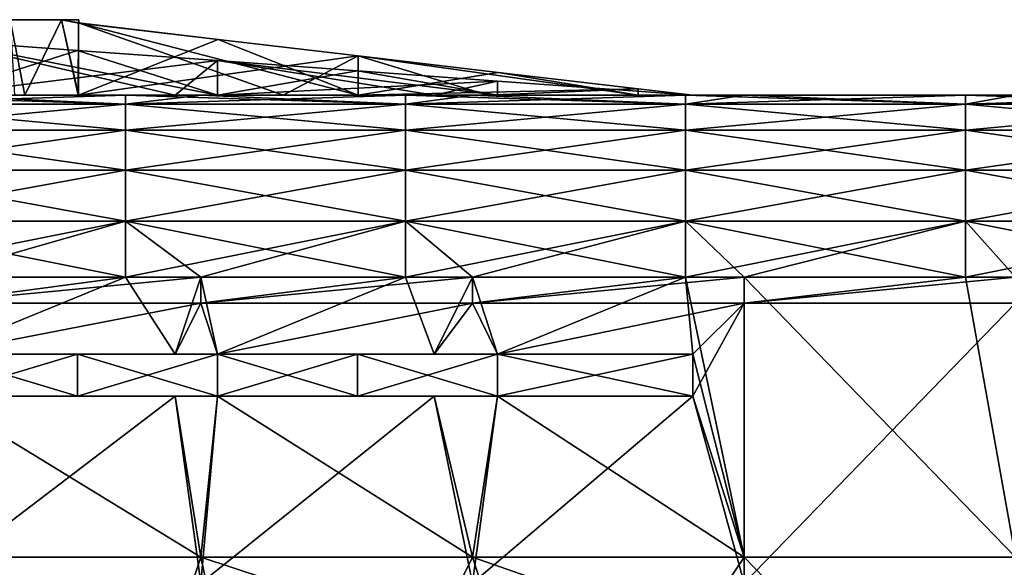
# Model space of a CAD drawing. Units: millimetres. Extents: x -8 to 153, y -56 to 166.
# Drawn here: x 34 to 70, y 145 to 165 of the extents above; entities that cross this region are included whole.
import ezdxf

# ---------------------------------------------------------------- set-up
doc = ezdxf.new("R2010")
doc.units = ezdxf.units.MM
doc.header["$LTSCALE"] = 65.185185
for name, color, linetype in [('12', 7, 'CONTINUOUS'), ('17', 7, 'CONTINUOUS'), ('3', 7, 'CONTINUOUS'), ('34', 7, 'CONTINUOUS'), ('35', 7, 'CONTINUOUS'), ('38', 7, 'CONTINUOUS'), ('39', 7, 'CONTINUOUS'), ('4', 7, 'CONTINUOUS'), ('40', 7, 'CONTINUOUS'), ('41', 7, 'CONTINUOUS'), ('48', 7, 'CONTINUOUS'), ('49', 7, 'CONTINUOUS'), ('5', 7, 'CONTINUOUS'), ('81', 7, 'CONTINUOUS'), ('84', 7, 'CONTINUOUS'), ('85', 7, 'CONTINUOUS'), ('87', 7, 'CONTINUOUS'), ('88', 7, 'CONTINUOUS'), ('89', 7, 'CONTINUOUS'), ('91', 7, 'CONTINUOUS')]:
    doc.layers.add(name, color=color, linetype=linetype)

msp = doc.modelspace()

# ---------------------------------------------------------------- linework, layer by layer
at = {"layer": '12', "linetype": 'Continuous'}
for points in [[(35.827, 164.7, -4.851), (33.998, 164.7, -9.387), (30.252, 164.7, -7.068), (35.827, 164.7, -4.851)], [(31.594, 164.7, -3.646), (35.827, 164.7, -4.851), (30.252, 164.7, -7.068), (31.594, 164.7, -3.646)], [(33.998, 164.7, 9.387), (35.827, 164.7, 4.851), (30.252, 164.7, 7.068), (33.998, 164.7, 9.387)], [(30.252, 164.7, 7.068), (35.827, 164.7, 4.851), (31.594, 164.7, 3.646), (30.252, 164.7, 7.068)], [(32.05, 164.7), (35.827, 164.7, -4.851), (31.594, 164.7, -3.646), (32.05, 164.7)], [(35.827, 164.7, 4.851), (36.45, 164.7), (31.594, 164.7, 3.646), (35.827, 164.7, 4.851)], [(31.594, 164.7, 3.646), (36.45, 164.7), (32.05, 164.7), (31.594, 164.7, 3.646)], [(36.45, 164.7), (35.827, 164.7, -4.851), (32.05, 164.7), (36.45, 164.7)]]:
    msp.add_3dface(points, dxfattribs=at)
at = {"layer": '17', "linetype": 'Continuous'}
for points in [[(34.524, 162, -8.381), (32.823, 162, -11.23), (33.998, 164.7, -9.387), (34.524, 162, -8.381)], [(34.524, 162, -8.381), (33.998, 164.7, -9.387), (35.827, 164.7, -4.851), (34.524, 162, -8.381)], [(34.148, 162, 9.116), (34.524, 162, 8.381), (33.998, 164.7, 9.387), (34.148, 162, 9.116)], [(34.524, 162, 8.381), (35.827, 164.7, 4.851), (33.998, 164.7, 9.387), (34.524, 162, 8.381)], [(36.424, 162, -0.99), (34.524, 162, -8.381), (35.827, 164.7, -4.851), (36.424, 162, -0.99)], [(34.524, 162, 8.381), (36.435, 162, 0.75), (35.827, 164.7, 4.851), (34.524, 162, 8.381)], [(36.424, 162, -0.99), (35.827, 164.7, -4.851), (36.435, 164.584, -0.75), (36.424, 162, -0.99)], [(35.827, 164.7, 4.851), (36.435, 162, 0.75), (36.435, 164.584, 0.75), (35.827, 164.7, 4.851)], [(35.827, 164.7, -4.851), (36.45, 164.7), (36.435, 164.584, -0.75), (35.827, 164.7, -4.851)], [(36.45, 164.7), (35.827, 164.7, 4.851), (36.45, 164.582, 0), (36.45, 164.7)], [(36.45, 164.582, 0), (35.827, 164.7, 4.851), (36.435, 164.584, 0.75), (36.45, 164.582, 0)], [(36.435, 162, -0.75), (36.424, 162, -0.99), (36.435, 164.584, -0.75), (36.435, 162, -0.75)], [(36.435, 164.584, -0.75), (36.45, 164.7), (36.45, 164.582, 0), (36.435, 164.584, -0.75)]]:
    msp.add_3dface(points, dxfattribs=at)
at = {"layer": '3', "linetype": 'Continuous'}
for points in [[(40.818, 154.58, -37.5), (31.109, 154.58, -37.5), (40.818, 155.5, -37.5), (40.818, 154.58, -37.5)], [(40.818, 155.5, -37.5), (31.109, 154.58, -37.5), (38.12, 155.5, -37.5), (40.818, 155.5, -37.5)], [(38.12, 155.5, -37.5), (31.109, 154.58, -37.5), (31.109, 155.5, -37.5), (38.12, 155.5, -37.5)], [(50.527, 154.58, -37.5), (40.818, 154.58, -37.5), (50.527, 155.5, -37.5), (50.527, 154.58, -37.5)], [(50.527, 155.5, -37.5), (40.818, 154.58, -37.5), (48.13, 155.5, -37.5), (50.527, 155.5, -37.5)], [(48.13, 155.5, -37.5), (40.818, 154.58, -37.5), (40.818, 155.5, -37.5), (48.13, 155.5, -37.5)], [(60.236, 154.58, -37.5), (50.527, 154.58, -37.5), (60.236, 155.5, -37.5), (60.236, 154.58, -37.5)], [(60.236, 155.5, -37.5), (50.527, 154.58, -37.5), (58.14, 155.5, -37.5), (60.236, 155.5, -37.5)], [(58.14, 155.5, -37.5), (50.527, 154.58, -37.5), (50.527, 155.5, -37.5), (58.14, 155.5, -37.5)], [(69.945, 154.58, -37.5), (60.236, 154.58, -37.5), (69.945, 155.5, -37.5), (69.945, 154.58, -37.5)], [(69.945, 155.5, -37.5), (60.236, 154.58, -37.5), (68.15, 155.5, -37.5), (69.945, 155.5, -37.5)], [(68.15, 155.5, -37.5), (60.236, 154.58, -37.5), (60.236, 155.5, -37.5), (68.15, 155.5, -37.5)], [(31.109, 154.58, -37.5), (40.818, 154.58, -37.5), (31.4, 152.75, -37.5), (31.109, 154.58, -37.5)], [(31.4, 152.75, -37.5), (40.818, 154.58, -37.5), (39.9, 152.75, -37.5), (31.4, 152.75, -37.5)], [(39.9, 152.75, -37.5), (40.818, 154.58, -37.5), (41.41, 152.75, -37.5), (39.9, 152.75, -37.5)], [(40.818, 154.58, -37.5), (50.527, 154.58, -37.5), (41.41, 152.75, -37.5), (40.818, 154.58, -37.5)], [(41.41, 152.75, -37.5), (50.527, 154.58, -37.5), (49.15, 152.75, -37.5), (41.41, 152.75, -37.5)], [(49.15, 152.75, -37.5), (50.527, 154.58, -37.5), (51.42, 152.75, -37.5), (49.15, 152.75, -37.5)], [(50.527, 154.58, -37.5), (60.236, 154.58, -37.5), (51.42, 152.75, -37.5), (50.527, 154.58, -37.5)], [(51.42, 152.75, -37.5), (60.236, 154.58, -37.5), (58.4, 152.75, -37.5), (51.42, 152.75, -37.5)], [(60.236, 154.58, -37.5), (60.236, 144.57, -37.5), (58.4, 151.25, -37.5), (60.236, 154.58, -37.5)], [(58.4, 152.75, -37.5), (60.236, 154.58, -37.5), (58.4, 151.25, -37.5), (58.4, 152.75, -37.5)], [(69.945, 144.57, -37.5), (60.236, 144.57, -37.5), (69.945, 154.58, -37.5), (69.945, 144.57, -37.5)], [(69.945, 154.58, -37.5), (60.236, 144.57, -37.5), (60.236, 154.58, -37.5), (69.945, 154.58, -37.5)], [(40.818, 144.57, -37.5), (31.109, 144.57, -37.5), (39.9, 151.25, -37.5), (40.818, 144.57, -37.5)], [(39.9, 151.25, -37.5), (31.109, 144.57, -37.5), (31.4, 151.25, -37.5), (39.9, 151.25, -37.5)], [(41.41, 151.25, -37.5), (40.818, 144.57, -37.5), (39.9, 151.25, -37.5), (41.41, 151.25, -37.5)], [(50.527, 144.57, -37.5), (40.818, 144.57, -37.5), (49.15, 151.25, -37.5), (50.527, 144.57, -37.5)], [(49.15, 151.25, -37.5), (40.818, 144.57, -37.5), (41.41, 151.25, -37.5), (49.15, 151.25, -37.5)], [(51.42, 151.25, -37.5), (50.527, 144.57, -37.5), (49.15, 151.25, -37.5), (51.42, 151.25, -37.5)], [(60.236, 144.57, -37.5), (50.527, 144.57, -37.5), (58.4, 151.25, -37.5), (60.236, 144.57, -37.5)], [(58.4, 151.25, -37.5), (50.527, 144.57, -37.5), (51.42, 151.25, -37.5), (58.4, 151.25, -37.5)]]:
    msp.add_3dface(points, dxfattribs=at)
at = {"layer": '34', "linetype": 'Continuous'}
for points in [[(36.435, 164.584, 0.75), (36.435, 162, 0.75), (41.435, 163.996, 0.75), (36.435, 164.584, 0.75)], [(41.435, 163.996, 0.75), (36.435, 162, 0.75), (46.435, 163.408, 0.75), (41.435, 163.996, 0.75)], [(36.435, 162, 0.75), (43.757, 162, 0.75), (46.435, 163.408, 0.75), (36.435, 162, 0.75)], [(43.757, 162, 0.75), (46.435, 162, 0.75), (46.435, 163.408, 0.75), (43.757, 162, 0.75)], [(46.435, 163.408, 0.75), (46.435, 162, 0.75), (51.44, 162.819, 0.75), (46.435, 163.408, 0.75)], [(51.44, 162.819, 0.75), (46.435, 162, 0.75), (56.445, 162.23, 0.75), (51.44, 162.819, 0.75)], [(46.435, 162, 0.75), (51.078, 162, 0.75), (56.445, 162.23, 0.75), (46.435, 162, 0.75)], [(51.078, 162, 0.75), (56.445, 162, 0.75), (56.445, 162.23, 0.75), (51.078, 162, 0.75)], [(56.445, 162, 0.75), (58.4, 162, 0.75), (56.445, 162.23, 0.75), (56.445, 162, 0.75)]]:
    msp.add_3dface(points, dxfattribs=at)
at = {"layer": '35', "linetype": 'Continuous'}
for points in [[(46.435, 162, -0.75), (43.757, 162, -0.75), (36.435, 164.584, -0.75), (46.435, 162, -0.75)], [(36.435, 164.584, -0.75), (41.435, 163.996, -0.75), (46.435, 162, -0.75), (36.435, 164.584, -0.75)], [(43.757, 162, -0.75), (36.435, 162, -0.75), (36.435, 164.584, -0.75), (43.757, 162, -0.75)], [(46.435, 163.408, -0.75), (46.435, 162, -0.75), (41.435, 163.996, -0.75), (46.435, 163.408, -0.75)], [(56.445, 162, -0.75), (51.078, 162, -0.75), (46.435, 163.408, -0.75), (56.445, 162, -0.75)], [(46.435, 163.408, -0.75), (51.44, 162.819, -0.75), (56.445, 162, -0.75), (46.435, 163.408, -0.75)], [(51.078, 162, -0.75), (46.435, 162, -0.75), (46.435, 163.408, -0.75), (51.078, 162, -0.75)], [(56.445, 162.23, -0.75), (56.445, 162, -0.75), (51.44, 162.819, -0.75), (56.445, 162.23, -0.75)], [(58.4, 162, -0.75), (56.445, 162, -0.75), (56.445, 162.23, -0.75), (58.4, 162, -0.75)]]:
    msp.add_3dface(points, dxfattribs=at)
at = {"layer": '38', "linetype": 'Continuous'}
for points in [[(41.41, 151.25, -37.5), (39.9, 151.25, -37.5), (31.4, 151.25, -39.47), (41.41, 151.25, -37.5)], [(31.4, 151.25, -39.47), (36.405, 151.25, -39.105), (41.41, 151.25, -37.5), (31.4, 151.25, -39.47)], [(39.9, 151.25, -37.5), (31.4, 151.25, -37.5), (31.4, 151.25, -39.47), (39.9, 151.25, -37.5)], [(31.4, 151.25, 37.5), (39.9, 151.25, 37.5), (41.41, 151.25, 38.74), (31.4, 151.25, 37.5)], [(31.4, 151.25, 39.47), (31.4, 151.25, 37.5), (36.405, 151.25, 39.105), (31.4, 151.25, 39.47)], [(36.405, 151.25, 39.105), (31.4, 151.25, 37.5), (41.41, 151.25, 38.74), (36.405, 151.25, 39.105)], [(41.41, 151.25, -38.74), (41.41, 151.25, -37.5), (36.405, 151.25, -39.105), (41.41, 151.25, -38.74)], [(39.9, 151.25, 37.5), (41.41, 151.25, 37.5), (41.41, 151.25, 38.74), (39.9, 151.25, 37.5)], [(51.42, 151.25, -37.5), (49.15, 151.25, -37.5), (41.41, 151.25, -38.74), (51.42, 151.25, -37.5)], [(41.41, 151.25, -38.74), (46.415, 151.25, -38.375), (51.42, 151.25, -37.5), (41.41, 151.25, -38.74)], [(49.15, 151.25, -37.5), (41.41, 151.25, -37.5), (41.41, 151.25, -38.74), (49.15, 151.25, -37.5)], [(41.41, 151.25, 37.5), (49.15, 151.25, 37.5), (51.42, 151.25, 38.009), (41.41, 151.25, 37.5)], [(41.41, 151.25, 38.74), (41.41, 151.25, 37.5), (46.415, 151.25, 38.375), (41.41, 151.25, 38.74)], [(46.415, 151.25, 38.375), (41.41, 151.25, 37.5), (51.42, 151.25, 38.009), (46.415, 151.25, 38.375)], [(51.42, 151.25, -38.009), (51.42, 151.25, -37.5), (46.415, 151.25, -38.375), (51.42, 151.25, -38.009)], [(49.15, 151.25, 37.5), (51.42, 151.25, 37.5), (51.42, 151.25, 38.009), (49.15, 151.25, 37.5)], [(58.4, 151.25, -37.5), (51.42, 151.25, -37.5), (51.42, 151.25, -38.009), (58.4, 151.25, -37.5)], [(51.42, 151.25, 37.5), (58.4, 151.25, 37.5), (51.42, 151.25, 38.009), (51.42, 151.25, 37.5)]]:
    msp.add_3dface(points, dxfattribs=at)
at = {"layer": '39', "linetype": 'Continuous'}
for points in [[(31.4, 152.75, -37.5), (39.9, 152.75, -37.5), (41.41, 152.75, -38.74), (31.4, 152.75, -37.5)], [(31.4, 152.75, -39.47), (31.4, 152.75, -37.5), (36.405, 152.75, -39.105), (31.4, 152.75, -39.47)], [(36.405, 152.75, -39.105), (31.4, 152.75, -37.5), (41.41, 152.75, -38.74), (36.405, 152.75, -39.105)], [(41.41, 152.75, 37.5), (39.9, 152.75, 37.5), (31.4, 152.75, 39.47), (41.41, 152.75, 37.5)], [(31.4, 152.75, 39.47), (36.405, 152.75, 39.105), (41.41, 152.75, 37.5), (31.4, 152.75, 39.47)], [(39.9, 152.75, 37.5), (31.4, 152.75, 37.5), (31.4, 152.75, 39.47), (39.9, 152.75, 37.5)], [(41.41, 152.75, 38.74), (41.41, 152.75, 37.5), (36.405, 152.75, 39.105), (41.41, 152.75, 38.74)], [(39.9, 152.75, -37.5), (41.41, 152.75, -37.5), (41.41, 152.75, -38.74), (39.9, 152.75, -37.5)], [(41.41, 152.75, -37.5), (49.15, 152.75, -37.5), (51.42, 152.75, -38.009), (41.41, 152.75, -37.5)], [(41.41, 152.75, -38.74), (41.41, 152.75, -37.5), (46.415, 152.75, -38.375), (41.41, 152.75, -38.74)], [(46.415, 152.75, -38.375), (41.41, 152.75, -37.5), (51.42, 152.75, -38.009), (46.415, 152.75, -38.375)], [(51.42, 152.75, 37.5), (49.15, 152.75, 37.5), (41.41, 152.75, 38.74), (51.42, 152.75, 37.5)], [(41.41, 152.75, 38.74), (46.415, 152.75, 38.375), (51.42, 152.75, 37.5), (41.41, 152.75, 38.74)], [(49.15, 152.75, 37.5), (41.41, 152.75, 37.5), (41.41, 152.75, 38.74), (49.15, 152.75, 37.5)], [(51.42, 152.75, 38.009), (51.42, 152.75, 37.5), (46.415, 152.75, 38.375), (51.42, 152.75, 38.009)], [(49.15, 152.75, -37.5), (51.42, 152.75, -37.5), (51.42, 152.75, -38.009), (49.15, 152.75, -37.5)], [(51.42, 152.75, -37.5), (58.4, 152.75, -37.5), (51.42, 152.75, -38.009), (51.42, 152.75, -37.5)], [(58.4, 152.75, 37.5), (51.42, 152.75, 37.5), (51.42, 152.75, 38.009), (58.4, 152.75, 37.5)]]:
    msp.add_3dface(points, dxfattribs=at)
at = {"layer": '4', "linetype": 'Continuous'}
for points in [[(31.109, 162, -21), (40.818, 162, -21), (31.4, 162, -25.25), (31.109, 162, -21)], [(40.818, 162, -21), (31.109, 162, -21), (32.823, 162, -11.23), (40.818, 162, -21)], [(31.109, 162, -31), (31.4, 162, -26.75), (38.12, 162, -31), (31.109, 162, -31)], [(31.109, 162, 29.05), (40.818, 162, 29.05), (31.4, 162, 26.75), (31.109, 162, 29.05)], [(40.818, 162, 29.05), (31.109, 162, 29.05), (40.818, 162, 31), (40.818, 162, 29.05)], [(40.818, 162, 31), (31.109, 162, 29.05), (38.12, 162, 31), (40.818, 162, 31)], [(38.12, 162, 31), (31.109, 162, 29.05), (31.109, 162, 31), (38.12, 162, 31)], [(31.4, 162, -25.25), (40.818, 162, -21), (39.9, 162, -25.25), (31.4, 162, -25.25)], [(31.4, 162, -26.75), (39.9, 162, -26.75), (38.12, 162, -31), (31.4, 162, -26.75)], [(39.9, 162, 25.25), (31.557, 162, 19.04), (31.4, 162, 25.25), (39.9, 162, 25.25)], [(31.4, 162, 26.75), (40.818, 162, 29.05), (39.9, 162, 26.75), (31.4, 162, 26.75)], [(41.221, 162, 19.04), (34.148, 162, 9.116), (31.557, 162, 19.04), (41.221, 162, 19.04)], [(41.221, 162, 19.04), (31.557, 162, 19.04), (39.9, 162, 25.25), (41.221, 162, 19.04)], [(42.077, 162, -10.99), (40.818, 162, -21), (32.823, 162, -11.23), (42.077, 162, -10.99)], [(42.077, 162, -10.99), (32.823, 162, -11.23), (34.524, 162, -8.381), (42.077, 162, -10.99)], [(34.148, 162, 9.116), (43.44, 162, 9.03), (34.524, 162, 8.381), (34.148, 162, 9.116)], [(43.44, 162, 9.03), (34.148, 162, 9.116), (41.221, 162, 19.04), (43.44, 162, 9.03)], [(36.424, 162, -0.99), (42.077, 162, -10.99), (34.524, 162, -8.381), (36.424, 162, -0.99)], [(34.524, 162, 8.381), (43.44, 162, 9.03), (36.435, 162, 0.75), (34.524, 162, 8.381)], [(45.56, 162, -0.98), (42.077, 162, -10.99), (36.424, 162, -0.99), (45.56, 162, -0.98)], [(45.56, 162, -0.98), (36.424, 162, -0.99), (43.757, 162, -0.75), (45.56, 162, -0.98)], [(43.757, 162, -0.75), (36.424, 162, -0.99), (36.435, 162, -0.75), (43.757, 162, -0.75)], [(36.435, 162, 0.75), (43.44, 162, 9.03), (43.757, 162, 0.75), (36.435, 162, 0.75)], [(38.12, 162, -31), (39.9, 162, -26.75), (40.818, 162, -31), (38.12, 162, -31)], [(39.9, 162, -25.25), (40.818, 162, -21), (41.41, 162, -25.25), (39.9, 162, -25.25)], [(39.9, 162, -26.75), (41.41, 162, -26.75), (40.818, 162, -31), (39.9, 162, -26.75)], [(41.41, 162, 25.25), (41.221, 162, 19.04), (39.9, 162, 25.25), (41.41, 162, 25.25)], [(39.9, 162, 26.75), (40.818, 162, 29.05), (41.41, 162, 26.75), (39.9, 162, 26.75)], [(40.818, 162, -21), (50.527, 162, -21), (41.41, 162, -25.25), (40.818, 162, -21)], [(50.527, 162, -21), (40.818, 162, -21), (42.077, 162, -10.99), (50.527, 162, -21)], [(40.818, 162, -31), (41.41, 162, -26.75), (48.13, 162, -31), (40.818, 162, -31)], [(40.818, 162, 29.05), (50.527, 162, 29.05), (41.41, 162, 26.75), (40.818, 162, 29.05)], [(50.527, 162, 29.05), (40.818, 162, 29.05), (50.527, 162, 31), (50.527, 162, 29.05)], [(50.527, 162, 31), (40.818, 162, 29.05), (48.13, 162, 31), (50.527, 162, 31)], [(48.13, 162, 31), (40.818, 162, 29.05), (40.818, 162, 31), (48.13, 162, 31)], [(50.886, 162, 19.04), (43.44, 162, 9.03), (41.221, 162, 19.04), (50.886, 162, 19.04)], [(50.886, 162, 19.04), (41.221, 162, 19.04), (49.15, 162, 25.25), (50.886, 162, 19.04)], [(49.15, 162, 25.25), (41.221, 162, 19.04), (41.41, 162, 25.25), (49.15, 162, 25.25)], [(41.41, 162, -25.25), (50.527, 162, -21), (49.15, 162, -25.25), (41.41, 162, -25.25)], [(41.41, 162, -26.75), (49.15, 162, -26.75), (48.13, 162, -31), (41.41, 162, -26.75)], [(41.41, 162, 26.75), (50.527, 162, 29.05), (49.15, 162, 26.75), (41.41, 162, 26.75)], [(51.646, 162, -10.99), (50.527, 162, -21), (42.077, 162, -10.99), (51.646, 162, -10.99)], [(51.646, 162, -10.99), (42.077, 162, -10.99), (45.56, 162, -0.98), (51.646, 162, -10.99)], [(43.44, 162, 9.03), (52.858, 162, 9.03), (43.757, 162, 0.75), (43.44, 162, 9.03)], [(52.858, 162, 9.03), (43.44, 162, 9.03), (50.886, 162, 19.04), (52.858, 162, 9.03)], [(46.435, 162, -0.75), (45.56, 162, -0.98), (43.757, 162, -0.75), (46.435, 162, -0.75)], [(43.757, 162, 0.75), (52.858, 162, 9.03), (46.435, 162, 0.75), (43.757, 162, 0.75)], [(54.742, 162, -0.98), (51.646, 162, -10.99), (45.56, 162, -0.98), (54.742, 162, -0.98)], [(54.742, 162, -0.98), (45.56, 162, -0.98), (51.078, 162, -0.75), (54.742, 162, -0.98)], [(51.078, 162, -0.75), (45.56, 162, -0.98), (46.435, 162, -0.75), (51.078, 162, -0.75)], [(46.435, 162, 0.75), (52.858, 162, 9.03), (51.078, 162, 0.75), (46.435, 162, 0.75)], [(48.13, 162, -31), (49.15, 162, -26.75), (50.527, 162, -31), (48.13, 162, -31)], [(49.15, 162, -25.25), (50.527, 162, -21), (51.42, 162, -25.25), (49.15, 162, -25.25)], [(49.15, 162, -26.75), (51.42, 162, -26.75), (50.527, 162, -31), (49.15, 162, -26.75)], [(51.42, 162, 25.25), (50.886, 162, 19.04), (49.15, 162, 25.25), (51.42, 162, 25.25)], [(49.15, 162, 26.75), (50.527, 162, 29.05), (51.42, 162, 26.75), (49.15, 162, 26.75)], [(50.527, 162, -21), (60.236, 162, -21), (51.42, 162, -25.25), (50.527, 162, -21)], [(60.236, 162, -21), (50.527, 162, -21), (51.646, 162, -10.99), (60.236, 162, -21)], [(50.527, 162, -31), (51.42, 162, -26.75), (58.14, 162, -31), (50.527, 162, -31)], [(50.527, 162, 29.05), (60.236, 162, 29.05), (51.42, 162, 26.75), (50.527, 162, 29.05)], [(60.236, 162, 29.05), (50.527, 162, 29.05), (60.236, 162, 31), (60.236, 162, 29.05)], [(60.236, 162, 31), (50.527, 162, 29.05), (58.14, 162, 31), (60.236, 162, 31)], [(58.14, 162, 31), (50.527, 162, 29.05), (50.527, 162, 31), (58.14, 162, 31)], [(60.55, 162, 19.04), (52.858, 162, 9.03), (50.886, 162, 19.04), (60.55, 162, 19.04)], [(60.55, 162, 19.04), (50.886, 162, 19.04), (58.4, 162, 25.25), (60.55, 162, 19.04)], [(58.4, 162, 25.25), (50.886, 162, 19.04), (51.42, 162, 25.25), (58.4, 162, 25.25)], [(56.445, 162, -0.75), (54.742, 162, -0.98), (51.078, 162, -0.75), (56.445, 162, -0.75)], [(51.078, 162, 0.75), (52.858, 162, 9.03), (56.445, 162, 0.75), (51.078, 162, 0.75)], [(51.42, 162, -25.25), (60.236, 162, -21), (58.4, 162, -25.25), (51.42, 162, -25.25)], [(51.42, 162, -26.75), (58.4, 162, -26.75), (58.14, 162, -31), (51.42, 162, -26.75)], [(51.42, 162, 26.75), (60.236, 162, 29.05), (58.4, 162, 26.75), (51.42, 162, 26.75)], [(61.215, 162, -10.99), (60.236, 162, -21), (51.646, 162, -10.99), (61.215, 162, -10.99)], [(61.215, 162, -10.99), (51.646, 162, -10.99), (54.742, 162, -0.98), (61.215, 162, -10.99)], [(52.858, 162, 9.03), (62.276, 162, 9.03), (56.445, 162, 0.75), (52.858, 162, 9.03)], [(62.276, 162, 9.03), (52.858, 162, 9.03), (60.55, 162, 19.04), (62.276, 162, 9.03)], [(63.924, 162, -0.98), (61.215, 162, -10.99), (54.742, 162, -0.98), (63.924, 162, -0.98)], [(63.924, 162, -0.98), (54.742, 162, -0.98), (58.4, 162, -0.75), (63.924, 162, -0.98)], [(58.4, 162, -0.75), (54.742, 162, -0.98), (56.445, 162, -0.75), (58.4, 162, -0.75)], [(56.445, 162, 0.75), (62.276, 162, 9.03), (58.4, 162, 0.75), (56.445, 162, 0.75)], [(58.4, 162, -26.75), (60.236, 162, -21), (58.14, 162, -31), (58.4, 162, -26.75)], [(58.14, 162, -31), (60.236, 162, -21), (60.236, 162, -31), (58.14, 162, -31)], [(58.4, 162, -25.25), (60.236, 162, -21), (58.4, 162, -26.75), (58.4, 162, -25.25)], [(62.276, 162, 9.03), (63.924, 162, -0.98), (58.4, 162, -0.75), (62.276, 162, 9.03)], [(58.4, 162, 0.75), (62.276, 162, 9.03), (58.4, 162, -0.75), (58.4, 162, 0.75)], [(60.236, 162, 29.05), (60.55, 162, 19.04), (58.4, 162, 25.25), (60.236, 162, 29.05)], [(58.4, 162, 26.75), (60.236, 162, 29.05), (58.4, 162, 25.25), (58.4, 162, 26.75)], [(60.236, 162, -21), (69.945, 162, -21), (60.236, 162, -31), (60.236, 162, -21)], [(69.945, 162, -21), (60.236, 162, -21), (61.215, 162, -10.99), (69.945, 162, -21)], [(60.236, 162, -31), (69.945, 162, -21), (68.15, 162, -31), (60.236, 162, -31)], [(69.945, 162, 29.05), (60.55, 162, 19.04), (60.236, 162, 29.05), (69.945, 162, 29.05)], [(69.945, 162, 29.05), (60.236, 162, 29.05), (69.945, 162, 31), (69.945, 162, 29.05)], [(69.945, 162, 31), (60.236, 162, 29.05), (68.15, 162, 31), (69.945, 162, 31)], [(68.15, 162, 31), (60.236, 162, 29.05), (60.236, 162, 31), (68.15, 162, 31)], [(70.214, 162, 19.04), (62.276, 162, 9.03), (60.55, 162, 19.04), (70.214, 162, 19.04)], [(70.214, 162, 19.04), (60.55, 162, 19.04), (69.945, 162, 29.05), (70.214, 162, 19.04)], [(70.785, 162, -10.99), (69.945, 162, -21), (61.215, 162, -10.99), (70.785, 162, -10.99)], [(70.785, 162, -10.99), (61.215, 162, -10.99), (63.924, 162, -0.98), (70.785, 162, -10.99)], [(71.694, 162, 9.03), (63.924, 162, -0.98), (62.276, 162, 9.03), (71.694, 162, 9.03)], [(71.694, 162, 9.03), (62.276, 162, 9.03), (70.214, 162, 19.04), (71.694, 162, 9.03)], [(73.107, 162, -0.98), (70.785, 162, -10.99), (63.924, 162, -0.98), (73.107, 162, -0.98)], [(73.107, 162, -0.98), (63.924, 162, -0.98), (71.694, 162, 9.03), (73.107, 162, -0.98)], [(68.15, 162, -31), (69.945, 162, -21), (69.945, 162, -31), (68.15, 162, -31)]]:
    msp.add_3dface(points, dxfattribs=at)
at = {"layer": '40', "linetype": 'Continuous'}
for points in [[(31.4, 163.97, 26.75), (31.4, 162, 26.75), (36.405, 163.605, 26.75), (31.4, 163.97, 26.75)], [(36.405, 163.605, 26.75), (31.4, 162, 26.75), (41.41, 163.24, 26.75), (36.405, 163.605, 26.75)], [(31.4, 162, 26.75), (39.9, 162, 26.75), (41.41, 163.24, 26.75), (31.4, 162, 26.75)], [(39.9, 162, 26.75), (41.41, 162, 26.75), (41.41, 163.24, 26.75), (39.9, 162, 26.75)], [(41.41, 163.24, 26.75), (41.41, 162, 26.75), (46.415, 162.875, 26.75), (41.41, 163.24, 26.75)], [(46.415, 162.875, 26.75), (41.41, 162, 26.75), (51.42, 162.509, 26.75), (46.415, 162.875, 26.75)], [(41.41, 162, 26.75), (49.15, 162, 26.75), (51.42, 162.509, 26.75), (41.41, 162, 26.75)], [(49.15, 162, 26.75), (51.42, 162, 26.75), (51.42, 162.509, 26.75), (49.15, 162, 26.75)], [(51.42, 162, 26.75), (58.4, 162, 26.75), (51.42, 162.509, 26.75), (51.42, 162, 26.75)]]:
    msp.add_3dface(points, dxfattribs=at)
at = {"layer": '41', "linetype": 'Continuous'}
for points in [[(41.41, 162, 25.25), (39.9, 162, 25.25), (31.4, 163.97, 25.25), (41.41, 162, 25.25)], [(41.41, 162, 25.25), (31.4, 163.97, 25.25), (36.405, 163.605, 25.25), (41.41, 162, 25.25)], [(39.9, 162, 25.25), (31.4, 162, 25.25), (31.4, 163.97, 25.25), (39.9, 162, 25.25)], [(41.41, 163.24, 25.25), (41.41, 162, 25.25), (36.405, 163.605, 25.25), (41.41, 163.24, 25.25)], [(51.42, 162, 25.25), (49.15, 162, 25.25), (41.41, 163.24, 25.25), (51.42, 162, 25.25)], [(51.42, 162, 25.25), (41.41, 163.24, 25.25), (46.415, 162.875, 25.25), (51.42, 162, 25.25)], [(49.15, 162, 25.25), (41.41, 162, 25.25), (41.41, 163.24, 25.25), (49.15, 162, 25.25)], [(51.42, 162.509, 25.25), (51.42, 162, 25.25), (46.415, 162.875, 25.25), (51.42, 162.509, 25.25)], [(58.4, 162, 25.25), (51.42, 162, 25.25), (51.42, 162.509, 25.25), (58.4, 162, 25.25)]]:
    msp.add_3dface(points, dxfattribs=at)
at = {"layer": '48', "linetype": 'Continuous'}
for points in [[(38.12, 162, 31), (31.109, 162, 31), (28.11, 161.682, 33.009), (38.12, 162, 31)], [(38.12, 161.682, 33.009), (38.12, 162, 31), (28.11, 161.682, 33.009), (38.12, 161.682, 33.009)], [(48.13, 162, 31), (40.818, 162, 31), (38.12, 161.682, 33.009), (48.13, 162, 31)], [(48.13, 161.682, 33.009), (48.13, 162, 31), (38.12, 161.682, 33.009), (48.13, 161.682, 33.009)], [(40.818, 162, 31), (38.12, 162, 31), (38.12, 161.682, 33.009), (40.818, 162, 31)], [(58.14, 162, 31), (50.527, 162, 31), (48.13, 161.682, 33.009), (58.14, 162, 31)], [(58.14, 161.682, 33.009), (58.14, 162, 31), (48.13, 161.682, 33.009), (58.14, 161.682, 33.009)], [(50.527, 162, 31), (48.13, 162, 31), (48.13, 161.682, 33.009), (50.527, 162, 31)], [(68.15, 162, 31), (60.236, 162, 31), (58.14, 161.682, 33.009), (68.15, 162, 31)], [(68.15, 161.682, 33.009), (68.15, 162, 31), (58.14, 161.682, 33.009), (68.15, 161.682, 33.009)], [(60.236, 162, 31), (58.14, 162, 31), (58.14, 161.682, 33.009), (60.236, 162, 31)], [(78.16, 162, 31), (69.945, 162, 31), (68.15, 161.682, 33.009), (78.16, 162, 31)], [(78.16, 161.682, 33.009), (78.16, 162, 31), (68.15, 161.682, 33.009), (78.16, 161.682, 33.009)], [(69.945, 162, 31), (68.15, 162, 31), (68.15, 161.682, 33.009), (69.945, 162, 31)], [(38.12, 160.759, 34.821), (38.12, 161.682, 33.009), (28.11, 160.759, 34.821), (38.12, 160.759, 34.821)], [(28.11, 160.759, 34.821), (38.12, 161.682, 33.009), (28.11, 161.682, 33.009), (28.11, 160.759, 34.821)], [(48.13, 160.759, 34.821), (48.13, 161.682, 33.009), (38.12, 160.759, 34.821), (48.13, 160.759, 34.821)], [(38.12, 160.759, 34.821), (48.13, 161.682, 33.009), (38.12, 161.682, 33.009), (38.12, 160.759, 34.821)], [(58.14, 160.759, 34.821), (58.14, 161.682, 33.009), (48.13, 160.759, 34.821), (58.14, 160.759, 34.821)], [(48.13, 160.759, 34.821), (58.14, 161.682, 33.009), (48.13, 161.682, 33.009), (48.13, 160.759, 34.821)], [(68.15, 160.759, 34.821), (68.15, 161.682, 33.009), (58.14, 160.759, 34.821), (68.15, 160.759, 34.821)], [(58.14, 160.759, 34.821), (68.15, 161.682, 33.009), (58.14, 161.682, 33.009), (58.14, 160.759, 34.821)], [(78.16, 160.759, 34.821), (78.16, 161.682, 33.009), (68.15, 160.759, 34.821), (78.16, 160.759, 34.821)], [(68.15, 160.759, 34.821), (78.16, 161.682, 33.009), (68.15, 161.682, 33.009), (68.15, 160.759, 34.821)], [(38.12, 159.321, 36.259), (38.12, 160.759, 34.821), (28.11, 159.321, 36.259), (38.12, 159.321, 36.259)], [(28.11, 159.321, 36.259), (38.12, 160.759, 34.821), (28.11, 160.759, 34.821), (28.11, 159.321, 36.259)], [(48.13, 159.321, 36.259), (48.13, 160.759, 34.821), (38.12, 159.321, 36.259), (48.13, 159.321, 36.259)], [(38.12, 159.321, 36.259), (48.13, 160.759, 34.821), (38.12, 160.759, 34.821), (38.12, 159.321, 36.259)], [(58.14, 159.321, 36.259), (58.14, 160.759, 34.821), (48.13, 159.321, 36.259), (58.14, 159.321, 36.259)], [(48.13, 159.321, 36.259), (58.14, 160.759, 34.821), (48.13, 160.759, 34.821), (48.13, 159.321, 36.259)], [(68.15, 159.321, 36.259), (68.15, 160.759, 34.821), (58.14, 159.321, 36.259), (68.15, 159.321, 36.259)], [(58.14, 159.321, 36.259), (68.15, 160.759, 34.821), (58.14, 160.759, 34.821), (58.14, 159.321, 36.259)], [(78.16, 159.321, 36.259), (78.16, 160.759, 34.821), (68.15, 159.321, 36.259), (78.16, 159.321, 36.259)], [(68.15, 159.321, 36.259), (78.16, 160.759, 34.821), (68.15, 160.759, 34.821), (68.15, 159.321, 36.259)], [(38.12, 157.509, 37.182), (38.12, 159.321, 36.259), (28.11, 157.509, 37.182), (38.12, 157.509, 37.182)], [(28.11, 157.509, 37.182), (38.12, 159.321, 36.259), (28.11, 159.321, 36.259), (28.11, 157.509, 37.182)], [(48.13, 157.509, 37.182), (48.13, 159.321, 36.259), (38.12, 157.509, 37.182), (48.13, 157.509, 37.182)], [(38.12, 157.509, 37.182), (48.13, 159.321, 36.259), (38.12, 159.321, 36.259), (38.12, 157.509, 37.182)], [(58.14, 157.509, 37.182), (58.14, 159.321, 36.259), (48.13, 157.509, 37.182), (58.14, 157.509, 37.182)], [(48.13, 157.509, 37.182), (58.14, 159.321, 36.259), (48.13, 159.321, 36.259), (48.13, 157.509, 37.182)], [(68.15, 157.509, 37.182), (68.15, 159.321, 36.259), (58.14, 157.509, 37.182), (68.15, 157.509, 37.182)], [(58.14, 157.509, 37.182), (68.15, 159.321, 36.259), (58.14, 159.321, 36.259), (58.14, 157.509, 37.182)], [(78.16, 157.509, 37.182), (78.16, 159.321, 36.259), (68.15, 157.509, 37.182), (78.16, 157.509, 37.182)], [(68.15, 157.509, 37.182), (78.16, 159.321, 36.259), (68.15, 159.321, 36.259), (68.15, 157.509, 37.182)], [(28.11, 155.5, 37.5), (31.109, 155.5, 37.5), (38.12, 157.509, 37.182), (28.11, 155.5, 37.5)], [(28.11, 155.5, 37.5), (38.12, 157.509, 37.182), (28.11, 157.509, 37.182), (28.11, 155.5, 37.5)], [(31.109, 155.5, 37.5), (38.12, 155.5, 37.5), (38.12, 157.509, 37.182), (31.109, 155.5, 37.5)], [(38.12, 155.5, 37.5), (40.818, 155.5, 37.5), (48.13, 157.509, 37.182), (38.12, 155.5, 37.5)], [(38.12, 155.5, 37.5), (48.13, 157.509, 37.182), (38.12, 157.509, 37.182), (38.12, 155.5, 37.5)], [(40.818, 155.5, 37.5), (48.13, 155.5, 37.5), (48.13, 157.509, 37.182), (40.818, 155.5, 37.5)], [(48.13, 155.5, 37.5), (50.527, 155.5, 37.5), (58.14, 157.509, 37.182), (48.13, 155.5, 37.5)], [(48.13, 155.5, 37.5), (58.14, 157.509, 37.182), (48.13, 157.509, 37.182), (48.13, 155.5, 37.5)], [(50.527, 155.5, 37.5), (58.14, 155.5, 37.5), (58.14, 157.509, 37.182), (50.527, 155.5, 37.5)], [(58.14, 155.5, 37.5), (60.236, 155.5, 37.5), (68.15, 157.509, 37.182), (58.14, 155.5, 37.5)], [(58.14, 155.5, 37.5), (68.15, 157.509, 37.182), (58.14, 157.509, 37.182), (58.14, 155.5, 37.5)], [(60.236, 155.5, 37.5), (68.15, 155.5, 37.5), (68.15, 157.509, 37.182), (60.236, 155.5, 37.5)], [(68.15, 155.5, 37.5), (69.945, 155.5, 37.5), (78.16, 157.509, 37.182), (68.15, 155.5, 37.5)], [(68.15, 155.5, 37.5), (78.16, 157.509, 37.182), (68.15, 157.509, 37.182), (68.15, 155.5, 37.5)]]:
    msp.add_3dface(points, dxfattribs=at)
at = {"layer": '49', "linetype": 'Continuous'}
for points in [[(28.11, 162, -31), (31.109, 162, -31), (38.12, 161.682, -33.009), (28.11, 162, -31)], [(28.11, 162, -31), (38.12, 161.682, -33.009), (28.11, 161.682, -33.009), (28.11, 162, -31)], [(31.109, 162, -31), (38.12, 162, -31), (38.12, 161.682, -33.009), (31.109, 162, -31)], [(38.12, 162, -31), (40.818, 162, -31), (48.13, 161.682, -33.009), (38.12, 162, -31)], [(38.12, 162, -31), (48.13, 161.682, -33.009), (38.12, 161.682, -33.009), (38.12, 162, -31)], [(40.818, 162, -31), (48.13, 162, -31), (48.13, 161.682, -33.009), (40.818, 162, -31)], [(48.13, 162, -31), (50.527, 162, -31), (58.14, 161.682, -33.009), (48.13, 162, -31)], [(48.13, 162, -31), (58.14, 161.682, -33.009), (48.13, 161.682, -33.009), (48.13, 162, -31)], [(50.527, 162, -31), (58.14, 162, -31), (58.14, 161.682, -33.009), (50.527, 162, -31)], [(58.14, 162, -31), (60.236, 162, -31), (68.15, 161.682, -33.009), (58.14, 162, -31)], [(58.14, 162, -31), (68.15, 161.682, -33.009), (58.14, 161.682, -33.009), (58.14, 162, -31)], [(60.236, 162, -31), (68.15, 162, -31), (68.15, 161.682, -33.009), (60.236, 162, -31)], [(68.15, 162, -31), (69.945, 162, -31), (78.16, 161.682, -33.009), (68.15, 162, -31)], [(68.15, 162, -31), (78.16, 161.682, -33.009), (68.15, 161.682, -33.009), (68.15, 162, -31)], [(38.12, 161.682, -33.009), (38.12, 160.759, -34.821), (28.11, 161.682, -33.009), (38.12, 161.682, -33.009)], [(28.11, 161.682, -33.009), (38.12, 160.759, -34.821), (28.11, 160.759, -34.821), (28.11, 161.682, -33.009)], [(48.13, 161.682, -33.009), (48.13, 160.759, -34.821), (38.12, 161.682, -33.009), (48.13, 161.682, -33.009)], [(38.12, 161.682, -33.009), (48.13, 160.759, -34.821), (38.12, 160.759, -34.821), (38.12, 161.682, -33.009)], [(58.14, 161.682, -33.009), (58.14, 160.759, -34.821), (48.13, 161.682, -33.009), (58.14, 161.682, -33.009)], [(48.13, 161.682, -33.009), (58.14, 160.759, -34.821), (48.13, 160.759, -34.821), (48.13, 161.682, -33.009)], [(68.15, 161.682, -33.009), (68.15, 160.759, -34.821), (58.14, 161.682, -33.009), (68.15, 161.682, -33.009)], [(58.14, 161.682, -33.009), (68.15, 160.759, -34.821), (58.14, 160.759, -34.821), (58.14, 161.682, -33.009)], [(78.16, 161.682, -33.009), (78.16, 160.759, -34.821), (68.15, 161.682, -33.009), (78.16, 161.682, -33.009)], [(68.15, 161.682, -33.009), (78.16, 160.759, -34.821), (68.15, 160.759, -34.821), (68.15, 161.682, -33.009)], [(38.12, 160.759, -34.821), (38.12, 159.321, -36.259), (28.11, 160.759, -34.821), (38.12, 160.759, -34.821)], [(28.11, 160.759, -34.821), (38.12, 159.321, -36.259), (28.11, 159.321, -36.259), (28.11, 160.759, -34.821)], [(48.13, 160.759, -34.821), (48.13, 159.321, -36.259), (38.12, 160.759, -34.821), (48.13, 160.759, -34.821)], [(38.12, 160.759, -34.821), (48.13, 159.321, -36.259), (38.12, 159.321, -36.259), (38.12, 160.759, -34.821)], [(58.14, 160.759, -34.821), (58.14, 159.321, -36.259), (48.13, 160.759, -34.821), (58.14, 160.759, -34.821)], [(48.13, 160.759, -34.821), (58.14, 159.321, -36.259), (48.13, 159.321, -36.259), (48.13, 160.759, -34.821)], [(68.15, 160.759, -34.821), (68.15, 159.321, -36.259), (58.14, 160.759, -34.821), (68.15, 160.759, -34.821)], [(58.14, 160.759, -34.821), (68.15, 159.321, -36.259), (58.14, 159.321, -36.259), (58.14, 160.759, -34.821)], [(78.16, 160.759, -34.821), (78.16, 159.321, -36.259), (68.15, 160.759, -34.821), (78.16, 160.759, -34.821)], [(68.15, 160.759, -34.821), (78.16, 159.321, -36.259), (68.15, 159.321, -36.259), (68.15, 160.759, -34.821)], [(38.12, 159.321, -36.259), (38.12, 157.509, -37.182), (28.11, 159.321, -36.259), (38.12, 159.321, -36.259)], [(28.11, 159.321, -36.259), (38.12, 157.509, -37.182), (28.11, 157.509, -37.182), (28.11, 159.321, -36.259)], [(48.13, 159.321, -36.259), (48.13, 157.509, -37.182), (38.12, 159.321, -36.259), (48.13, 159.321, -36.259)], [(38.12, 159.321, -36.259), (48.13, 157.509, -37.182), (38.12, 157.509, -37.182), (38.12, 159.321, -36.259)], [(58.14, 159.321, -36.259), (58.14, 157.509, -37.182), (48.13, 159.321, -36.259), (58.14, 159.321, -36.259)], [(48.13, 159.321, -36.259), (58.14, 157.509, -37.182), (48.13, 157.509, -37.182), (48.13, 159.321, -36.259)], [(68.15, 159.321, -36.259), (68.15, 157.509, -37.182), (58.14, 159.321, -36.259), (68.15, 159.321, -36.259)], [(58.14, 159.321, -36.259), (68.15, 157.509, -37.182), (58.14, 157.509, -37.182), (58.14, 159.321, -36.259)], [(78.16, 159.321, -36.259), (78.16, 157.509, -37.182), (68.15, 159.321, -36.259), (78.16, 159.321, -36.259)], [(68.15, 159.321, -36.259), (78.16, 157.509, -37.182), (68.15, 157.509, -37.182), (68.15, 159.321, -36.259)], [(38.12, 155.5, -37.5), (31.109, 155.5, -37.5), (28.11, 157.509, -37.182), (38.12, 155.5, -37.5)], [(38.12, 157.509, -37.182), (38.12, 155.5, -37.5), (28.11, 157.509, -37.182), (38.12, 157.509, -37.182)], [(48.13, 155.5, -37.5), (40.818, 155.5, -37.5), (38.12, 157.509, -37.182), (48.13, 155.5, -37.5)], [(48.13, 157.509, -37.182), (48.13, 155.5, -37.5), (38.12, 157.509, -37.182), (48.13, 157.509, -37.182)], [(40.818, 155.5, -37.5), (38.12, 155.5, -37.5), (38.12, 157.509, -37.182), (40.818, 155.5, -37.5)], [(58.14, 155.5, -37.5), (50.527, 155.5, -37.5), (48.13, 157.509, -37.182), (58.14, 155.5, -37.5)], [(58.14, 157.509, -37.182), (58.14, 155.5, -37.5), (48.13, 157.509, -37.182), (58.14, 157.509, -37.182)], [(50.527, 155.5, -37.5), (48.13, 155.5, -37.5), (48.13, 157.509, -37.182), (50.527, 155.5, -37.5)], [(68.15, 155.5, -37.5), (60.236, 155.5, -37.5), (58.14, 157.509, -37.182), (68.15, 155.5, -37.5)], [(68.15, 157.509, -37.182), (68.15, 155.5, -37.5), (58.14, 157.509, -37.182), (68.15, 157.509, -37.182)], [(60.236, 155.5, -37.5), (58.14, 155.5, -37.5), (58.14, 157.509, -37.182), (60.236, 155.5, -37.5)], [(78.16, 155.5, -37.5), (69.945, 155.5, -37.5), (68.15, 157.509, -37.182), (78.16, 155.5, -37.5)], [(78.16, 157.509, -37.182), (78.16, 155.5, -37.5), (68.15, 157.509, -37.182), (78.16, 157.509, -37.182)], [(69.945, 155.5, -37.5), (68.15, 155.5, -37.5), (68.15, 157.509, -37.182), (69.945, 155.5, -37.5)]]:
    msp.add_3dface(points, dxfattribs=at)
at = {"layer": '5', "linetype": 'Continuous'}
for points in [[(31.109, 155.5, 37.5), (31.4, 152.75, 37.5), (38.12, 155.5, 37.5), (31.109, 155.5, 37.5)], [(31.4, 152.75, 37.5), (39.9, 152.75, 37.5), (38.12, 155.5, 37.5), (31.4, 152.75, 37.5)], [(38.12, 155.5, 37.5), (39.9, 152.75, 37.5), (40.818, 155.5, 37.5), (38.12, 155.5, 37.5)], [(39.9, 152.75, 37.5), (41.41, 152.75, 37.5), (40.818, 155.5, 37.5), (39.9, 152.75, 37.5)], [(40.818, 155.5, 37.5), (41.41, 152.75, 37.5), (48.13, 155.5, 37.5), (40.818, 155.5, 37.5)], [(41.41, 152.75, 37.5), (49.15, 152.75, 37.5), (48.13, 155.5, 37.5), (41.41, 152.75, 37.5)], [(48.13, 155.5, 37.5), (49.15, 152.75, 37.5), (50.527, 155.5, 37.5), (48.13, 155.5, 37.5)], [(49.15, 152.75, 37.5), (51.42, 152.75, 37.5), (50.527, 155.5, 37.5), (49.15, 152.75, 37.5)], [(50.527, 155.5, 37.5), (51.42, 152.75, 37.5), (58.14, 155.5, 37.5), (50.527, 155.5, 37.5)], [(51.42, 152.75, 37.5), (58.4, 152.75, 37.5), (58.14, 155.5, 37.5), (51.42, 152.75, 37.5)], [(58.4, 152.75, 37.5), (60.236, 145.5, 37.5), (58.14, 155.5, 37.5), (58.4, 152.75, 37.5)], [(58.14, 155.5, 37.5), (60.236, 145.5, 37.5), (60.236, 155.5, 37.5), (58.14, 155.5, 37.5)], [(60.236, 145.5, 37.5), (69.945, 145.5, 37.5), (60.236, 155.5, 37.5), (60.236, 145.5, 37.5)], [(60.236, 155.5, 37.5), (69.945, 145.5, 37.5), (68.15, 155.5, 37.5), (60.236, 155.5, 37.5)], [(68.15, 155.5, 37.5), (69.945, 145.5, 37.5), (69.945, 155.5, 37.5), (68.15, 155.5, 37.5)], [(58.4, 151.25, 37.5), (60.236, 145.5, 37.5), (58.4, 152.75, 37.5), (58.4, 151.25, 37.5)], [(31.109, 145.5, 37.5), (40.818, 145.5, 37.5), (31.4, 151.25, 37.5), (31.109, 145.5, 37.5)], [(31.4, 151.25, 37.5), (40.818, 145.5, 37.5), (39.9, 151.25, 37.5), (31.4, 151.25, 37.5)], [(39.9, 151.25, 37.5), (40.818, 145.5, 37.5), (41.41, 151.25, 37.5), (39.9, 151.25, 37.5)], [(40.818, 145.5, 37.5), (50.527, 145.5, 37.5), (41.41, 151.25, 37.5), (40.818, 145.5, 37.5)], [(41.41, 151.25, 37.5), (50.527, 145.5, 37.5), (49.15, 151.25, 37.5), (41.41, 151.25, 37.5)], [(49.15, 151.25, 37.5), (50.527, 145.5, 37.5), (51.42, 151.25, 37.5), (49.15, 151.25, 37.5)], [(50.527, 145.5, 37.5), (60.236, 145.5, 37.5), (51.42, 151.25, 37.5), (50.527, 145.5, 37.5)], [(51.42, 151.25, 37.5), (60.236, 145.5, 37.5), (58.4, 151.25, 37.5), (51.42, 151.25, 37.5)], [(40.818, 145.5, 37.5), (31.109, 145.5, 37.5), (39.9, 142.75, 37.5), (40.818, 145.5, 37.5)], [(39.9, 142.75, 37.5), (31.109, 145.5, 37.5), (31.4, 142.75, 37.5), (39.9, 142.75, 37.5)], [(41.41, 142.75, 37.5), (40.818, 145.5, 37.5), (39.9, 142.75, 37.5), (41.41, 142.75, 37.5)], [(50.527, 145.5, 37.5), (40.818, 145.5, 37.5), (49.15, 142.75, 37.5), (50.527, 145.5, 37.5)], [(49.15, 142.75, 37.5), (40.818, 145.5, 37.5), (41.41, 142.75, 37.5), (49.15, 142.75, 37.5)], [(51.42, 142.75, 37.5), (50.527, 145.5, 37.5), (49.15, 142.75, 37.5), (51.42, 142.75, 37.5)], [(60.236, 145.5, 37.5), (50.527, 145.5, 37.5), (58.4, 142.75, 37.5), (60.236, 145.5, 37.5)], [(58.4, 142.75, 37.5), (50.527, 145.5, 37.5), (51.42, 142.75, 37.5), (58.4, 142.75, 37.5)], [(60.236, 135.49, 37.5), (60.236, 145.5, 37.5), (58.4, 142.75, 37.5), (60.236, 135.49, 37.5)], [(69.945, 145.5, 37.5), (60.236, 145.5, 37.5), (69.945, 135.49, 37.5), (69.945, 145.5, 37.5)], [(69.945, 135.49, 37.5), (60.236, 145.5, 37.5), (60.236, 135.49, 37.5), (69.945, 135.49, 37.5)]]:
    msp.add_3dface(points, dxfattribs=at)
at = {"layer": '81', "linetype": 'Continuous'}
for points in [[(36.435, 164.584, -0.75), (36.45, 164.582, 0), (41.435, 163.996, 0.75), (36.435, 164.584, -0.75)], [(36.435, 164.584, -0.75), (41.435, 163.996, 0.75), (41.435, 163.996, -0.75), (36.435, 164.584, -0.75)], [(36.45, 164.582, 0), (36.435, 164.584, 0.75), (41.435, 163.996, 0.75), (36.45, 164.582, 0)], [(41.435, 163.996, 0.75), (46.435, 163.408, 0.75), (41.435, 163.996, -0.75), (41.435, 163.996, 0.75)], [(46.435, 163.408, 0.75), (46.435, 163.408, -0.75), (41.435, 163.996, -0.75), (46.435, 163.408, 0.75)], [(46.435, 163.408, 0.75), (51.44, 162.819, 0.75), (46.435, 163.408, -0.75), (46.435, 163.408, 0.75)], [(46.435, 163.408, -0.75), (51.44, 162.819, 0.75), (51.44, 162.819, -0.75), (46.435, 163.408, -0.75)], [(51.44, 162.819, 0.75), (56.445, 162.23, 0.75), (51.44, 162.819, -0.75), (51.44, 162.819, 0.75)], [(56.445, 162.23, 0.75), (56.445, 162.23, -0.75), (51.44, 162.819, -0.75), (56.445, 162.23, 0.75)], [(58.4, 162, 0.75), (58.4, 162, -0.75), (56.445, 162.23, -0.75), (58.4, 162, 0.75)], [(56.445, 162.23, 0.75), (58.4, 162, 0.75), (56.445, 162.23, -0.75), (56.445, 162.23, 0.75)]]:
    msp.add_3dface(points, dxfattribs=at)
at = {"layer": '84', "linetype": 'Continuous'}
for points in [[(36.405, 151.25, -39.105), (31.4, 151.25, -39.47), (36.405, 152.75, -39.105), (36.405, 151.25, -39.105)], [(31.4, 151.25, -39.47), (31.4, 152.75, -39.47), (36.405, 152.75, -39.105), (31.4, 151.25, -39.47)], [(41.41, 151.25, -38.74), (36.405, 151.25, -39.105), (41.41, 152.75, -38.74), (41.41, 151.25, -38.74)], [(36.405, 151.25, -39.105), (36.405, 152.75, -39.105), (41.41, 152.75, -38.74), (36.405, 151.25, -39.105)], [(46.415, 151.25, -38.375), (41.41, 151.25, -38.74), (46.415, 152.75, -38.375), (46.415, 151.25, -38.375)], [(41.41, 151.25, -38.74), (41.41, 152.75, -38.74), (46.415, 152.75, -38.375), (41.41, 151.25, -38.74)], [(51.42, 151.25, -38.009), (46.415, 151.25, -38.375), (51.42, 152.75, -38.009), (51.42, 151.25, -38.009)], [(46.415, 151.25, -38.375), (46.415, 152.75, -38.375), (51.42, 152.75, -38.009), (46.415, 151.25, -38.375)], [(58.4, 152.75, -37.5), (58.4, 151.25, -37.5), (51.42, 151.25, -38.009), (58.4, 152.75, -37.5)], [(58.4, 152.75, -37.5), (51.42, 151.25, -38.009), (51.42, 152.75, -38.009), (58.4, 152.75, -37.5)]]:
    msp.add_3dface(points, dxfattribs=at)
at = {"layer": '85', "linetype": 'Continuous'}
for points in [[(31.4, 151.25, 39.47), (36.405, 151.25, 39.105), (31.4, 152.75, 39.47), (31.4, 151.25, 39.47)], [(31.4, 152.75, 39.47), (36.405, 151.25, 39.105), (36.405, 152.75, 39.105), (31.4, 152.75, 39.47)], [(36.405, 151.25, 39.105), (41.41, 151.25, 38.74), (36.405, 152.75, 39.105), (36.405, 151.25, 39.105)], [(41.41, 151.25, 38.74), (41.41, 152.75, 38.74), (36.405, 152.75, 39.105), (41.41, 151.25, 38.74)], [(41.41, 151.25, 38.74), (46.415, 151.25, 38.375), (41.41, 152.75, 38.74), (41.41, 151.25, 38.74)], [(41.41, 152.75, 38.74), (46.415, 151.25, 38.375), (46.415, 152.75, 38.375), (41.41, 152.75, 38.74)], [(46.415, 151.25, 38.375), (51.42, 151.25, 38.009), (46.415, 152.75, 38.375), (46.415, 151.25, 38.375)], [(51.42, 151.25, 38.009), (51.42, 152.75, 38.009), (46.415, 152.75, 38.375), (51.42, 151.25, 38.009)], [(58.4, 151.25, 37.5), (58.4, 152.75, 37.5), (51.42, 152.75, 38.009), (58.4, 151.25, 37.5)], [(51.42, 151.25, 38.009), (58.4, 151.25, 37.5), (51.42, 152.75, 38.009), (51.42, 151.25, 38.009)]]:
    msp.add_3dface(points, dxfattribs=at)
at = {"layer": '87', "linetype": 'Continuous'}
for points in [[(31.4, 163.97, 26.75), (36.405, 163.605, 26.75), (31.4, 163.97, 25.25), (31.4, 163.97, 26.75)], [(31.4, 163.97, 25.25), (36.405, 163.605, 26.75), (36.405, 163.605, 25.25), (31.4, 163.97, 25.25)], [(36.405, 163.605, 26.75), (41.41, 163.24, 26.75), (36.405, 163.605, 25.25), (36.405, 163.605, 26.75)], [(41.41, 163.24, 26.75), (41.41, 163.24, 25.25), (36.405, 163.605, 25.25), (41.41, 163.24, 26.75)], [(41.41, 163.24, 26.75), (46.415, 162.875, 26.75), (41.41, 163.24, 25.25), (41.41, 163.24, 26.75)], [(41.41, 163.24, 25.25), (46.415, 162.875, 26.75), (46.415, 162.875, 25.25), (41.41, 163.24, 25.25)], [(46.415, 162.875, 26.75), (51.42, 162.509, 26.75), (46.415, 162.875, 25.25), (46.415, 162.875, 26.75)], [(51.42, 162.509, 26.75), (51.42, 162.509, 25.25), (46.415, 162.875, 25.25), (51.42, 162.509, 26.75)], [(58.4, 162, 26.75), (58.4, 162, 25.25), (51.42, 162.509, 25.25), (58.4, 162, 26.75)], [(51.42, 162.509, 26.75), (58.4, 162, 26.75), (51.42, 162.509, 25.25), (51.42, 162.509, 26.75)]]:
    msp.add_3dface(points, dxfattribs=at)
at = {"layer": '88', "linetype": 'Continuous'}
for points in [[(41.41, 162, -26.75), (39.9, 162, -26.75), (31.4, 163.97, -26.75), (41.41, 162, -26.75)], [(41.41, 162, -26.75), (31.4, 163.97, -26.75), (36.405, 163.605, -26.75), (41.41, 162, -26.75)], [(39.9, 162, -26.75), (31.4, 162, -26.75), (31.4, 163.97, -26.75), (39.9, 162, -26.75)], [(41.41, 162, -26.75), (36.405, 163.605, -26.75), (41.41, 163.24, -26.75), (41.41, 162, -26.75)], [(51.42, 162, -26.75), (49.15, 162, -26.75), (41.41, 163.24, -26.75), (51.42, 162, -26.75)], [(51.42, 162, -26.75), (41.41, 163.24, -26.75), (46.415, 162.875, -26.75), (51.42, 162, -26.75)], [(49.15, 162, -26.75), (41.41, 162, -26.75), (41.41, 163.24, -26.75), (49.15, 162, -26.75)], [(51.42, 162, -26.75), (46.415, 162.875, -26.75), (51.42, 162.509, -26.75), (51.42, 162, -26.75)], [(58.4, 162, -26.75), (51.42, 162, -26.75), (51.42, 162.509, -26.75), (58.4, 162, -26.75)]]:
    msp.add_3dface(points, dxfattribs=at)
at = {"layer": '89', "linetype": 'Continuous'}
for points in [[(31.4, 163.97, -25.25), (31.4, 162, -25.25), (36.405, 163.605, -25.25), (31.4, 163.97, -25.25)], [(36.405, 163.605, -25.25), (31.4, 162, -25.25), (41.41, 163.24, -25.25), (36.405, 163.605, -25.25)], [(31.4, 162, -25.25), (39.9, 162, -25.25), (41.41, 163.24, -25.25), (31.4, 162, -25.25)], [(39.9, 162, -25.25), (41.41, 162, -25.25), (41.41, 163.24, -25.25), (39.9, 162, -25.25)], [(41.41, 163.24, -25.25), (41.41, 162, -25.25), (46.415, 162.875, -25.25), (41.41, 163.24, -25.25)], [(46.415, 162.875, -25.25), (41.41, 162, -25.25), (51.42, 162.509, -25.25), (46.415, 162.875, -25.25)], [(41.41, 162, -25.25), (49.15, 162, -25.25), (51.42, 162.509, -25.25), (41.41, 162, -25.25)], [(49.15, 162, -25.25), (51.42, 162, -25.25), (51.42, 162.509, -25.25), (49.15, 162, -25.25)], [(51.42, 162, -25.25), (58.4, 162, -25.25), (51.42, 162.509, -25.25), (51.42, 162, -25.25)]]:
    msp.add_3dface(points, dxfattribs=at)
at = {"layer": '91', "linetype": 'Continuous'}
for points in [[(36.405, 163.605, -26.75), (31.4, 163.97, -26.75), (36.405, 163.605, -25.25), (36.405, 163.605, -26.75)], [(31.4, 163.97, -26.75), (31.4, 163.97, -25.25), (36.405, 163.605, -25.25), (31.4, 163.97, -26.75)], [(41.41, 163.24, -26.75), (36.405, 163.605, -26.75), (41.41, 163.24, -25.25), (41.41, 163.24, -26.75)], [(36.405, 163.605, -26.75), (36.405, 163.605, -25.25), (41.41, 163.24, -25.25), (36.405, 163.605, -26.75)], [(46.415, 162.875, -26.75), (41.41, 163.24, -26.75), (46.415, 162.875, -25.25), (46.415, 162.875, -26.75)], [(41.41, 163.24, -26.75), (41.41, 163.24, -25.25), (46.415, 162.875, -25.25), (41.41, 163.24, -26.75)], [(51.42, 162.509, -26.75), (46.415, 162.875, -26.75), (51.42, 162.509, -25.25), (51.42, 162.509, -26.75)], [(46.415, 162.875, -26.75), (46.415, 162.875, -25.25), (51.42, 162.509, -25.25), (46.415, 162.875, -26.75)], [(58.4, 162, -25.25), (58.4, 162, -26.75), (51.42, 162.509, -26.75), (58.4, 162, -25.25)], [(58.4, 162, -25.25), (51.42, 162.509, -26.75), (51.42, 162.509, -25.25), (58.4, 162, -25.25)]]:
    msp.add_3dface(points, dxfattribs=at)

doc.saveas('drawing.dxf')
